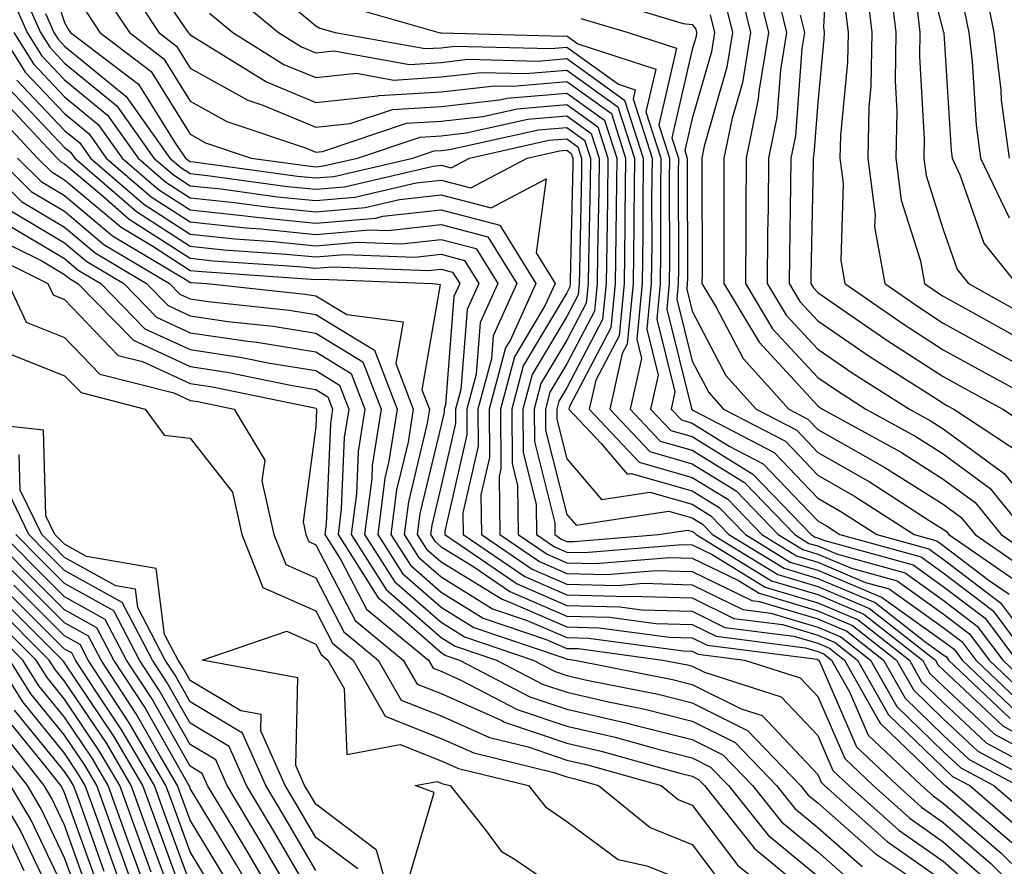
# Model space of a CAD drawing. Units: inches. Extents: x 997523 to 1000163, y 7245098 to 7247738.
# Drawn here: x 999964 to 1000043, y 7245465 to 7245533 of the extents above; entities that cross this region are included whole.
import ezdxf

# ---------------------------------------------------------------- set-up
doc = ezdxf.new("R2010")
doc.units = ezdxf.units.IN
doc.header["$MEASUREMENT"] = 0
doc.layers.add('Contour_99757245', color=7, linetype='Continuous', true_color=0x299a33)

msp = doc.modelspace()

# ---------------------------------------------------------------- linework, layer by layer
at = {"layer": 'Contour_99757245'}
for points in [[(1000028.997, 7245540.973, 3076), (1000028.499, 7245532.369, 3076), (1000028.548, 7245531.92, 3076), (1000028.538, 7245531.432, 3076), (1000028.05, 7245526.354, 3076), (1000027.737, 7245522.233, 3076), (1000027.679, 7245521.92, 3076), (1000027.679, 7245521.549, 3076), (1000027.503, 7245512.467, 3076), (1000027.493, 7245511.92, 3076), (1000027.708, 7245511.578, 3076), (1000028.05, 7245511.197, 3076), (1000030.316, 7245509.654, 3076), (1000033.548, 7245507.418, 3076), (1000038.05, 7245504.518, 3076), (1000039.72, 7245503.59, 3076), (1000042.796, 7245501.92, 3076), (1000045.96, 7245499.83, 3076)], [(999965.784, 7245539.654, 3059), (999968.05, 7245532.721, 3059), (999968.333, 7245532.203, 3059), (999968.528, 7245531.92, 3059), (999973.929, 7245527.799, 3059), (999976.819, 7245523.151, 3059), (999977.689, 7245521.92, 3059), (999977.884, 7245521.754, 3059), (999978.05, 7245521.647, 3059), (999978.353, 7245521.617, 3059), (999986.614, 7245520.485, 3059), (999988.05, 7245520.338, 3059), (999989.505, 7245520.465, 3059), (999995.794, 7245521.92, 3059), (999997.484, 7245522.486, 3059), (999998.05, 7245522.526, 3059), (999998.724, 7245522.594, 3059), (1000005.794, 7245524.176, 3059), (1000008.05, 7245524.371, 3059), (1000009.476, 7245523.346, 3059), (1000009.935, 7245521.92, 3059), (1000009.915, 7245520.055, 3059), (1000009.778, 7245513.649, 3059), (1000009.759, 7245511.92, 3059), (1000009.612, 7245510.358, 3059), (1000008.05, 7245507.399, 3059), (1000005.999, 7245503.971, 3059), (1000005.452, 7245501.92, 3059), (1000005.472, 7245499.342, 3059), (1000007.103, 7245492.867, 3059), (1000007.112, 7245491.92, 3059), (1000007.669, 7245491.539, 3059), (1000008.05, 7245491.373, 3059), (1000008.607, 7245491.363, 3059), (1000015.374, 7245491.92, 3059), (1000017.698, 7245492.272, 3059), (1000018.05, 7245492.174, 3059), (1000018.206, 7245492.076, 3059), (1000018.353, 7245491.92, 3059), (1000024.368, 7245488.238, 3059), (1000028.05, 7245487.135, 3059), (1000031.712, 7245485.582, 3059), (1000036.39, 7245481.92, 3059), (1000036.985, 7245480.856, 3059), (1000038.05, 7245479.83, 3059), (1000042.132, 7245476.002, 3059), (1000046.116, 7245473.854, 3059)], [(1000036.028, 7245539.899, 3081), (1000038.05, 7245532.037, 3081), (1000038.089, 7245531.92, 3081), (1000038.089, 7245531.881, 3081), (1000038.665, 7245522.535, 3081), (1000038.743, 7245521.92, 3081), (1000039.378, 7245520.592, 3081), (1000041.273, 7245515.143, 3081), (1000043.86, 7245511.92, 3081)], [(999973.909, 7245537.779, 3063), (999977.581, 7245532.389, 3063), (999977.884, 7245531.92, 3063), (999977.982, 7245531.852, 3063), (999978.05, 7245531.735, 3063), (999978.46, 7245531.51, 3063), (999984.124, 7245527.994, 3063), (999988.05, 7245526.354, 3063), (999993.011, 7245526.881, 3063), (999993.069, 7245526.901, 3063), (999998.05, 7245527.213, 3063), (1000002.288, 7245527.682, 3063), (1000003.773, 7245527.643, 3063), (1000008.05, 7245528.024, 3063), (1000011.605, 7245525.475, 3063), (1000012.737, 7245521.92, 3063), (1000012.689, 7245517.281, 3063), (1000012.679, 7245516.549, 3063), (1000012.63, 7245511.92, 3063), (1000012.22, 7245507.75, 3063), (1000010.364, 7245504.235, 3063), (1000009.847, 7245501.92, 3063), (1000013.821, 7245497.692, 3063), (1000018.05, 7245496.481, 3063), (1000020.872, 7245494.742, 3063), (1000023.597, 7245491.92, 3063), (1000026.351, 7245490.221, 3063), (1000028.05, 7245489.723, 3063), (1000031.859, 7245488.111, 3063), (1000033.724, 7245487.594, 3063), (1000038.05, 7245484.527, 3063), (1000039.525, 7245483.395, 3063), (1000040.628, 7245481.92, 3063), (1000044.437, 7245478.307, 3063)], [(999962.913, 7245536.783, 3056), (999965.071, 7245531.92, 3056), (999966.214, 7245530.084, 3056), (999968.05, 7245528.16, 3056), (999971.478, 7245525.348, 3056), (999973.9, 7245521.92, 3056), (999976.126, 7245519.996, 3056), (999978.05, 7245518.756, 3056), (999981.595, 7245518.375, 3056), (999984.153, 7245518.024, 3056), (999988.05, 7245517.643, 3056), (999991.995, 7245517.975, 3056), (999994.739, 7245518.61, 3056), (999998.05, 7245518.981, 3056), (1000002.025, 7245517.945, 3056), (1000006.4, 7245520.27, 3056), (1000005.609, 7245514.361, 3056), (1000007.122, 7245511.92, 3056), (1000006.341, 7245510.211, 3056), (1000003.89, 7245506.08, 3056), (1000002.767, 7245501.92, 3056), (1000002.806, 7245497.164, 3056), (1000002.659, 7245496.529, 3056), (1000002.728, 7245491.92, 3056), (1000005.892, 7245489.762, 3056), (1000008.05, 7245488.815, 3056), (1000011.224, 7245488.746, 3056), (1000015.198, 7245489.068, 3056), (1000018.05, 7245488.99, 3056), (1000022.796, 7245486.666, 3056), (1000023.382, 7245486.588, 3056), (1000028.05, 7245485.192, 3056), (1000030.355, 7245484.225, 3056), (1000033.284, 7245481.92, 3056), (1000035.003, 7245478.873, 3056), (1000038.05, 7245475.943, 3056), (1000040.12, 7245473.99, 3056), (1000043.978, 7245471.92, 3056)], [(999972.571, 7245536.442, 3062), (999975.55, 7245531.92, 3062), (999976.966, 7245530.836, 3062), (999978.05, 7245529.098, 3062), (999982.659, 7245526.529, 3062), (999983.831, 7245526.139, 3062), (999988.05, 7245524.381, 3062), (999990.794, 7245524.664, 3062), (999994.173, 7245525.797, 3062), (999998.05, 7245526.041, 3062), (1000002.689, 7245526.559, 3062), (1000003.284, 7245526.686, 3062), (1000008.05, 7245527.106, 3062), (1000011.068, 7245524.938, 3062), (1000012.034, 7245521.92, 3062), (1000011.995, 7245517.975, 3062), (1000011.956, 7245515.826, 3062), (1000011.917, 7245511.92, 3062), (1000011.566, 7245508.404, 3062), (1000008.265, 7245502.135, 3062), (1000008.216, 7245501.92, 3062), (1000010.784, 7245499.186, 3062), (1000012.874, 7245496.744, 3062), (1000013.177, 7245496.793, 3062), (1000018.05, 7245495.406, 3062), (1000020.198, 7245494.068, 3062), (1000022.288, 7245491.92, 3062), (1000025.862, 7245489.733, 3062), (1000028.05, 7245489.078, 3062), (1000032.982, 7245486.988, 3062), (1000033.089, 7245486.959, 3062), (1000038.05, 7245483.434, 3062), (1000038.909, 7245482.779, 3062), (1000039.554, 7245481.92, 3062), (1000043.909, 7245477.779, 3062)], [(1000022.923, 7245536.793, 3073), (1000024.124, 7245531.92, 3073), (1000023.362, 7245527.233, 3073), (1000023.314, 7245526.656, 3073), (1000022.357, 7245521.92, 3073), (1000022.318, 7245517.652, 3073), (1000022.327, 7245516.197, 3073), (1000022.288, 7245511.92, 3073), (1000024.456, 7245508.326, 3073), (1000028.05, 7245504.43, 3073), (1000029.544, 7245503.414, 3073), (1000031.888, 7245501.92, 3073), (1000035.853, 7245499.723, 3073), (1000038.05, 7245498.346, 3073), (1000041.751, 7245495.621, 3073), (1000044.759, 7245491.92, 3073)], [(1000021.78, 7245535.651, 3072), (1000022.698, 7245531.92, 3072), (1000022.044, 7245527.926, 3072), (1000021.224, 7245525.094, 3072), (1000020.579, 7245521.92, 3072), (1000020.56, 7245519.41, 3072), (1000020.579, 7245514.449, 3072), (1000020.56, 7245511.92, 3072), (1000023.372, 7245507.242, 3072), (1000028.05, 7245502.174, 3072), (1000028.196, 7245502.067, 3072), (1000028.431, 7245501.92, 3072), (1000034.632, 7245498.502, 3072), (1000038.05, 7245496.344, 3072), (1000040.599, 7245494.469, 3072), (1000042.669, 7245491.92, 3072), (1000045.853, 7245489.723, 3072)], [(1000031.907, 7245535.777, 3078), (1000032.366, 7245531.92, 3078), (1000032.288, 7245527.682, 3078), (1000032.122, 7245525.992, 3078), (1000032.044, 7245521.92, 3078), (1000032.61, 7245517.36, 3078), (1000032.581, 7245516.451, 3078), (1000033.382, 7245511.92, 3078), (1000036.146, 7245510.016, 3078), (1000038.05, 7245508.776, 3078), (1000042.464, 7245506.334, 3078), (1000045.032, 7245504.938, 3078)], [(1000033.763, 7245536.207, 3079), (1000034.271, 7245531.92, 3079), (1000034.202, 7245528.072, 3079), (1000034.349, 7245525.621, 3079), (1000034.271, 7245521.92, 3079), (1000034.691, 7245518.561, 3079), (1000036.234, 7245513.736, 3079), (1000036.556, 7245511.92, 3079), (1000037.435, 7245511.305, 3079), (1000038.05, 7245510.914, 3079), (1000040.306, 7245509.664, 3079), (1000043.831, 7245507.701, 3079)], [(999964.603, 7245535.367, 3057), (999966.136, 7245531.92, 3057), (999966.878, 7245530.748, 3057), (999968.05, 7245529.498, 3057), (999972.21, 7245526.08, 3057), (999975.169, 7245521.92, 3057), (999976.712, 7245520.582, 3057), (999978.05, 7245519.723, 3057), (999980.511, 7245519.459, 3057), (999984.974, 7245518.844, 3057), (999988.05, 7245518.541, 3057), (999991.165, 7245518.805, 3057), (999996.068, 7245519.938, 3057), (999998.05, 7245520.162, 3057), (1000000.423, 7245519.547, 3057), (1000004.896, 7245521.92, 3057), (1000007.474, 7245522.496, 3057), (1000008.05, 7245522.545, 3057), (1000008.411, 7245522.281, 3057), (1000008.528, 7245521.92, 3057), (1000008.528, 7245521.442, 3057), (1000008.333, 7245512.203, 3057), (1000008.333, 7245511.92, 3057), (1000008.304, 7245511.666, 3057), (1000008.05, 7245511.188, 3057), (1000004.593, 7245505.377, 3057), (1000003.665, 7245501.92, 3057), (1000003.704, 7245497.574, 3057), (1000004.134, 7245495.836, 3057), (1000004.193, 7245491.92, 3057), (1000006.487, 7245490.358, 3057), (1000008.05, 7245489.674, 3057), (1000010.355, 7245489.615, 3057), (1000016.234, 7245490.104, 3057), (1000018.05, 7245490.045, 3057), (1000021.722, 7245488.248, 3057), (1000023.372, 7245487.242, 3057), (1000028.05, 7245485.846, 3057), (1000030.804, 7245484.674, 3057), (1000034.319, 7245481.92, 3057), (1000035.667, 7245479.537, 3057), (1000038.05, 7245477.233, 3057), (1000040.794, 7245474.664, 3057), (1000045.882, 7245471.92, 3057)], [(999971.155, 7245535.026, 3061), (999973.206, 7245531.92, 3061), (999975.96, 7245529.83, 3061), (999978.05, 7245526.451, 3061), (999980.96, 7245524.83, 3061), (999987.23, 7245522.74, 3061), (999988.05, 7245522.399, 3061), (999988.587, 7245522.457, 3061), (999995.276, 7245524.693, 3061), (999998.05, 7245524.869, 3061), (1000001.37, 7245525.24, 3061), (1000004.114, 7245525.856, 3061), (1000008.05, 7245526.197, 3061), (1000010.54, 7245524.41, 3061), (1000011.331, 7245521.92, 3061), (1000011.302, 7245518.668, 3061), (1000011.234, 7245515.104, 3061), (1000011.194, 7245511.92, 3061), (1000010.911, 7245509.059, 3061), (1000008.05, 7245503.619, 3061), (1000007.415, 7245502.555, 3061), (1000007.249, 7245501.92, 3061), (1000007.249, 7245501.119, 3061), (1000008.05, 7245497.945, 3061), (1000010.833, 7245494.703, 3061), (1000014.681, 7245495.289, 3061), (1000018.05, 7245494.332, 3061), (1000019.534, 7245493.404, 3061), (1000020.97, 7245491.92, 3061), (1000025.364, 7245489.235, 3061), (1000028.05, 7245488.424, 3061), (1000032.63, 7245486.5, 3061), (1000036.575, 7245483.395, 3061), (1000038.05, 7245482.34, 3061), (1000038.294, 7245482.164, 3061), (1000038.47, 7245481.92, 3061), (1000043.382, 7245477.252, 3061)], [(999981.253, 7245535.123, 3065), (999985.091, 7245531.92, 3065), (999986.917, 7245530.787, 3065), (999988.05, 7245530.318, 3065), (999989.505, 7245530.465, 3065), (999995.521, 7245529.391, 3065), (999998.05, 7245529.547, 3065), (1000000.179, 7245529.791, 3065), (1000005.775, 7245529.645, 3065), (1000008.05, 7245529.85, 3065), (1000012.659, 7245526.529, 3065), (1000014.144, 7245521.92, 3065), (1000014.105, 7245517.975, 3065), (1000014.105, 7245515.865, 3065), (1000014.066, 7245511.92, 3065), (1000013.626, 7245507.496, 3065), (1000014.017, 7245505.953, 3065), (1000013.099, 7245501.92, 3065), (1000015.501, 7245499.371, 3065), (1000018.05, 7245498.639, 3065), (1000022.2, 7245496.07, 3065), (1000026.214, 7245491.92, 3065), (1000027.347, 7245491.217, 3065), (1000028.05, 7245491.012, 3065), (1000029.622, 7245490.348, 3065), (1000035.003, 7245488.873, 3065), (1000038.05, 7245486.705, 3065), (1000040.755, 7245484.625, 3065), (1000042.796, 7245481.92, 3065), (1000045.482, 7245479.352, 3065)], [(999984.554, 7245535.416, 3066), (999988.05, 7245532.467, 3066), (999988.392, 7245532.262, 3066), (999989.603, 7245531.92, 3066), (999996.771, 7245530.641, 3066), (999998.05, 7245530.719, 3066), (999999.124, 7245530.846, 3066), (1000006.78, 7245530.651, 3066), (1000008.05, 7245530.758, 3066), (1000012.171, 7245527.799, 3066), (1000013.499, 7245527.369, 3066), (1000013.333, 7245526.637, 3066), (1000014.847, 7245521.92, 3066), (1000014.808, 7245518.678, 3066), (1000014.818, 7245515.152, 3066), (1000014.788, 7245511.92, 3066), (1000014.427, 7245508.297, 3066), (1000015.345, 7245504.625, 3066), (1000014.73, 7245501.92, 3066), (1000016.341, 7245500.211, 3066), (1000018.05, 7245499.723, 3066), (1000022.864, 7245496.735, 3066), (1000027.523, 7245491.92, 3066), (1000027.845, 7245491.715, 3066), (1000028.05, 7245491.656, 3066), (1000028.499, 7245491.471, 3066), (1000035.638, 7245489.508, 3066), (1000038.05, 7245487.789, 3066), (1000041.38, 7245485.25, 3066), (1000043.87, 7245481.92, 3066)], [(1000024.749, 7245535.221, 3074), (1000025.56, 7245531.92, 3074), (1000025.071, 7245528.942, 3074), (1000024.788, 7245525.182, 3074), (1000024.134, 7245521.92, 3074), (1000024.095, 7245517.965, 3074), (1000024.056, 7245515.914, 3074), (1000024.026, 7245511.92, 3074), (1000025.54, 7245509.41, 3074), (1000028.05, 7245506.686, 3074), (1000030.882, 7245504.752, 3074), (1000035.345, 7245501.92, 3074), (1000037.083, 7245500.953, 3074), (1000038.05, 7245500.348, 3074), (1000042.903, 7245496.774, 3074), (1000046.849, 7245491.92, 3074)], [(1000041.4, 7245535.27, 3083), (1000042.083, 7245531.92, 3083), (1000042.62, 7245527.35, 3083), (1000042.669, 7245526.539, 3083), (1000043.294, 7245521.92, 3083)], [(999990.228, 7245534.098, 3067), (999997.874, 7245531.92, 3067), (999998.021, 7245531.891, 3067), (999998.05, 7245531.891, 3067), (999998.069, 7245531.901, 3067), (1000007.776, 7245531.647, 3067), (1000008.05, 7245531.666, 3067), (1000008.939, 7245531.031, 3067), (1000015.15, 7245529.02, 3067), (1000014.359, 7245525.611, 3067), (1000015.54, 7245521.92, 3067), (1000015.521, 7245519.391, 3067), (1000015.53, 7245514.44, 3067), (1000015.501, 7245511.92, 3067), (1000015.218, 7245509.088, 3067), (1000016.673, 7245503.297, 3067), (1000016.36, 7245501.92, 3067), (1000017.181, 7245501.051, 3067), (1000018.05, 7245500.797, 3067), (1000020.999, 7245498.971, 3067), (1000023.694, 7245497.565, 3067), (1000028.05, 7245493.004, 3067), (1000028.743, 7245492.613, 3067), (1000029.808, 7245491.92, 3067), (1000036.273, 7245490.143, 3067), (1000038.05, 7245488.883, 3067), (1000041.995, 7245485.865, 3067), (1000044.954, 7245481.92, 3067)], [(1000010.755, 7245534.625, 3069), (1000017.337, 7245532.633, 3069), (1000018.05, 7245532.565, 3069), (1000018.333, 7245532.203, 3069), (1000018.401, 7245531.92, 3069), (1000018.353, 7245531.617, 3069), (1000018.05, 7245530.582, 3069), (1000016.429, 7245523.541, 3069), (1000016.946, 7245521.92, 3069), (1000016.937, 7245520.807, 3069), (1000016.946, 7245513.024, 3069), (1000016.937, 7245511.92, 3069), (1000016.81, 7245510.68, 3069), (1000018.05, 7245505.738, 3069), (1000019.359, 7245503.229, 3069), (1000020.55, 7245501.92, 3069), (1000025.482, 7245499.352, 3069), (1000028.05, 7245496.656, 3069), (1000031.058, 7245494.928, 3069), (1000035.716, 7245491.92, 3069), (1000037.542, 7245491.412, 3069), (1000038.05, 7245491.061, 3069), (1000041.712, 7245488.258, 3069), (1000043.294, 7245487.164, 3069)], [(1000020.628, 7245534.498, 3071), (1000021.263, 7245531.92, 3071), (1000020.814, 7245529.156, 3071), (1000018.997, 7245522.867, 3071), (1000018.802, 7245521.92, 3071), (1000018.802, 7245521.168, 3071), (1000018.831, 7245512.701, 3071), (1000018.821, 7245511.92, 3071), (1000019.993, 7245509.977, 3071), (1000022.093, 7245505.963, 3071), (1000025.745, 7245501.92, 3071), (1000027.259, 7245501.129, 3071), (1000028.05, 7245500.299, 3071), (1000031.839, 7245498.131, 3071), (1000033.401, 7245497.272, 3071), (1000038.05, 7245494.342, 3071), (1000039.446, 7245493.317, 3071), (1000040.579, 7245491.92, 3071), (1000045.003, 7245488.873, 3071)], [(1000030.208, 7245534.078, 3077), (1000030.462, 7245531.92, 3077), (1000030.413, 7245529.557, 3077), (1000029.847, 7245523.717, 3077), (1000029.808, 7245521.92, 3077), (1000030.062, 7245519.908, 3077), (1000029.886, 7245513.756, 3077), (1000030.208, 7245511.92, 3077), (1000034.847, 7245508.717, 3077), (1000038.05, 7245506.647, 3077), (1000041.087, 7245504.957, 3077), (1000046.693, 7245501.92, 3077)], [(1000035.931, 7245534.039, 3080), (1000036.175, 7245531.92, 3080), (1000036.146, 7245530.016, 3080), (1000036.536, 7245523.434, 3080), (1000036.497, 7245521.92, 3080), (1000036.673, 7245520.543, 3080), (1000038.05, 7245516.236, 3080), (1000039.163, 7245513.033, 3080), (1000040.062, 7245511.92, 3080), (1000045.189, 7245509.059, 3080)], [(999966.517, 7245533.453, 3058), (999967.2, 7245531.92, 3058), (999967.532, 7245531.402, 3058), (999968.05, 7245530.846, 3058), (999972.952, 7245526.822, 3058), (999976.429, 7245521.92, 3058), (999977.298, 7245521.168, 3058), (999978.05, 7245520.68, 3058), (999979.437, 7245520.533, 3058), (999985.794, 7245519.664, 3058), (999988.05, 7245519.44, 3058), (999990.335, 7245519.635, 3058), (999997.405, 7245521.276, 3058), (999998.05, 7245521.344, 3058), (999998.831, 7245521.139, 3058), (1000000.296, 7245521.92, 3058), (1000006.634, 7245523.336, 3058), (1000008.05, 7245523.453, 3058), (1000008.948, 7245522.818, 3058), (1000009.232, 7245521.92, 3058), (1000009.222, 7245520.748, 3058), (1000009.056, 7245512.926, 3058), (1000009.046, 7245511.92, 3058), (1000008.958, 7245511.012, 3058), (1000008.05, 7245509.293, 3058), (1000005.296, 7245504.674, 3058), (1000004.564, 7245501.92, 3058), (1000004.583, 7245498.453, 3058), (1000005.618, 7245494.352, 3058), (1000005.648, 7245491.92, 3058), (1000007.073, 7245490.943, 3058), (1000008.05, 7245490.524, 3058), (1000009.476, 7245490.494, 3058), (1000017.259, 7245491.129, 3058), (1000018.05, 7245491.11, 3058), (1000019.642, 7245490.328, 3058), (1000023.87, 7245487.74, 3058), (1000028.05, 7245486.49, 3058), (1000031.263, 7245485.133, 3058), (1000035.355, 7245481.92, 3058), (1000036.321, 7245480.192, 3058), (1000038.05, 7245478.531, 3058), (1000041.458, 7245475.328, 3058), (1000047.796, 7245471.92, 3058)], [(999969.749, 7245533.619, 3060), (999970.862, 7245531.92, 3060), (999974.944, 7245528.815, 3060), (999978.05, 7245523.815, 3060), (999979.261, 7245523.131, 3060), (999982.903, 7245521.92, 3060), (999987.425, 7245521.295, 3060), (999988.05, 7245521.236, 3060), (999988.675, 7245521.295, 3060), (999991.39, 7245521.92, 3060), (999996.38, 7245523.59, 3060), (999998.05, 7245523.697, 3060), (1000000.052, 7245523.922, 3060), (1000004.954, 7245525.016, 3060), (1000008.05, 7245525.279, 3060), (1000010.003, 7245523.873, 3060), (1000010.638, 7245521.92, 3060), (1000010.609, 7245519.361, 3060), (1000010.501, 7245514.371, 3060), (1000010.482, 7245511.92, 3060), (1000010.257, 7245509.713, 3060), (1000008.05, 7245505.514, 3060), (1000006.712, 7245503.258, 3060), (1000006.351, 7245501.92, 3060), (1000006.36, 7245500.231, 3060), (1000008.05, 7245493.522, 3060), (1000008.792, 7245492.662, 3060), (1000016.194, 7245493.776, 3060), (1000018.05, 7245493.248, 3060), (1000018.87, 7245492.74, 3060), (1000019.661, 7245491.92, 3060), (1000024.866, 7245488.736, 3060), (1000028.05, 7245487.779, 3060), (1000032.171, 7245486.041, 3060), (1000037.415, 7245481.92, 3060), (1000037.65, 7245481.52, 3060), (1000038.05, 7245481.129, 3060), (1000042.796, 7245476.666, 3060), (1000043.89, 7245476.08, 3060)], [(999979.593, 7245533.463, 3064), (999981.448, 7245531.92, 3064), (999985.521, 7245529.391, 3064), (999988.05, 7245528.336, 3064), (999991.292, 7245528.678, 3064), (999994.271, 7245528.141, 3064), (999998.05, 7245528.385, 3064), (1000001.234, 7245528.736, 3064), (1000004.778, 7245528.649, 3064), (1000008.05, 7245528.932, 3064), (1000012.132, 7245526.002, 3064), (1000013.441, 7245521.92, 3064), (1000013.392, 7245517.262, 3064), (1000013.392, 7245516.578, 3064), (1000013.353, 7245511.92, 3064), (1000012.874, 7245507.096, 3064), (1000012.474, 7245506.344, 3064), (1000011.478, 7245501.92, 3064), (1000014.661, 7245498.531, 3064), (1000018.05, 7245497.565, 3064), (1000021.536, 7245495.406, 3064), (1000024.905, 7245491.92, 3064), (1000026.849, 7245490.719, 3064), (1000028.05, 7245490.367, 3064), (1000030.735, 7245489.235, 3064), (1000034.368, 7245488.238, 3064), (1000038.05, 7245485.611, 3064), (1000040.14, 7245484.01, 3064), (1000041.712, 7245481.92, 3064), (1000044.954, 7245478.824, 3064)], [(1000019.476, 7245533.346, 3070), (1000019.827, 7245531.92, 3070), (1000019.583, 7245530.387, 3070), (1000018.05, 7245525.074, 3070), (1000017.454, 7245522.516, 3070), (1000017.65, 7245521.92, 3070), (1000017.64, 7245521.51, 3070), (1000017.659, 7245512.311, 3070), (1000017.65, 7245511.92, 3070), (1000017.61, 7245511.481, 3070), (1000018.05, 7245509.713, 3070), (1000020.726, 7245504.596, 3070), (1000023.148, 7245501.92, 3070), (1000026.37, 7245500.24, 3070), (1000028.05, 7245498.473, 3070), (1000032.22, 7245496.09, 3070), (1000036.917, 7245493.053, 3070), (1000038.05, 7245492.34, 3070), (1000038.294, 7245492.164, 3070), (1000038.489, 7245491.92, 3070), (1000044.153, 7245488.024, 3070)], [(1000026.653, 7245533.317, 3075), (1000026.995, 7245531.92, 3075), (1000026.79, 7245530.66, 3075), (1000026.263, 7245523.707, 3075), (1000025.901, 7245521.92, 3075), (1000025.882, 7245519.752, 3075), (1000025.784, 7245514.186, 3075), (1000025.765, 7245511.92, 3075), (1000026.624, 7245510.494, 3075), (1000028.05, 7245508.942, 3075), (1000032.22, 7245506.09, 3075), (1000036.751, 7245503.219, 3075), (1000038.05, 7245502.379, 3075), (1000038.343, 7245502.213, 3075), (1000038.89, 7245501.92, 3075), (1000044.407, 7245498.277, 3075)], [(1000039.739, 7245533.61, 3082), (1000040.081, 7245531.92, 3082), (1000040.355, 7245529.615, 3082), (1000040.667, 7245524.537, 3082), (1000041.019, 7245521.92, 3082), (1000043.294, 7245517.164, 3082)], [(1000009.183, 7245533.053, 3068), (1000012.943, 7245531.92, 3068), (1000016.8, 7245530.67, 3068), (1000015.394, 7245524.576, 3068), (1000016.243, 7245521.92, 3068), (1000016.224, 7245520.094, 3068), (1000016.234, 7245513.736, 3068), (1000016.214, 7245511.92, 3068), (1000016.019, 7245509.889, 3068), (1000018.001, 7245501.969, 3068), (1000017.982, 7245501.92, 3068), (1000018.021, 7245501.891, 3068), (1000018.05, 7245501.881, 3068), (1000018.157, 7245501.813, 3068), (1000024.583, 7245498.453, 3068), (1000028.05, 7245494.83, 3068), (1000029.896, 7245493.766, 3068), (1000032.767, 7245491.92, 3068), (1000036.907, 7245490.777, 3068), (1000038.05, 7245489.967, 3068), (1000042.61, 7245486.481, 3068), (1000046.038, 7245481.92, 3068)], [(999962.933, 7245531.92, 3054), (999964.905, 7245528.776, 3054), (999968.05, 7245525.465, 3054), (999969.993, 7245523.863, 3054), (999971.37, 7245521.92, 3054), (999974.954, 7245518.824, 3054), (999978.05, 7245516.832, 3054), (999982.484, 7245516.354, 3054), (999983.694, 7245516.276, 3054), (999988.05, 7245515.836, 3054), (999992.337, 7245516.207, 3054), (999993.821, 7245516.149, 3054), (999998.05, 7245516.617, 3054), (1000001.771, 7245515.641, 3054), (1000004.085, 7245511.92, 3054), (1000002.2, 7245507.77, 3054), (1000002.054, 7245505.924, 3054), (1000000.98, 7245501.92, 3054), (1000000.999, 7245498.971, 3054), (999999.778, 7245493.649, 3054), (999999.798, 7245491.92, 3054), (1000004.7, 7245488.57, 3054), (1000008.05, 7245487.115, 3054), (1000012.972, 7245486.998, 3054), (1000013.138, 7245487.008, 3054), (1000018.05, 7245486.871, 3054), (1000021.37, 7245485.24, 3054), (1000025.228, 7245484.742, 3054), (1000028.05, 7245483.902, 3054), (1000029.446, 7245483.317, 3054), (1000031.224, 7245481.92, 3054), (1000033.685, 7245477.555, 3054), (1000038.05, 7245473.346, 3054), (1000038.782, 7245472.652, 3054), (1000040.15, 7245471.92, 3054), (1000044.398, 7245468.268, 3054)], [(999963.997, 7245531.92, 3055), (999965.56, 7245529.43, 3055), (999968.05, 7245526.813, 3055), (999970.735, 7245524.606, 3055), (999972.64, 7245521.92, 3055), (999975.54, 7245519.41, 3055), (999978.05, 7245517.789, 3055), (999982.669, 7245517.301, 3055), (999983.343, 7245517.213, 3055), (999988.05, 7245516.735, 3055), (999992.825, 7245517.145, 3055), (999993.411, 7245517.281, 3055), (999998.05, 7245517.799, 3055), (1000002.708, 7245516.578, 3055), (1000005.599, 7245511.92, 3055), (1000003.558, 7245507.428, 3055), (1000003.177, 7245506.793, 3055), (1000001.868, 7245501.92, 3055), (1000001.907, 7245498.063, 3055), (1000001.214, 7245495.084, 3055), (1000001.263, 7245491.92, 3055), (1000005.296, 7245489.166, 3055), (1000008.05, 7245487.965, 3055), (1000012.103, 7245487.867, 3055), (1000014.173, 7245488.043, 3055), (1000018.05, 7245487.926, 3055), (1000022.083, 7245485.953, 3055), (1000024.3, 7245485.67, 3055), (1000028.05, 7245484.547, 3055), (1000029.896, 7245483.766, 3055), (1000032.249, 7245481.92, 3055), (1000034.349, 7245478.219, 3055), (1000038.05, 7245474.645, 3055), (1000039.456, 7245473.326, 3055), (1000042.064, 7245471.92, 3055), (1000045.286, 7245469.156, 3055)], [(999964.251, 7245528.121, 3053), (999968.05, 7245524.117, 3053), (999969.261, 7245523.131, 3053), (999970.11, 7245521.92, 3053), (999974.368, 7245518.238, 3053), (999978.05, 7245515.865, 3053), (999981.614, 7245515.485, 3053), (999984.7, 7245515.27, 3053), (999988.05, 7245514.938, 3053), (999991.351, 7245515.221, 3053), (999994.886, 7245515.084, 3053), (999998.05, 7245515.436, 3053), (1000000.833, 7245514.703, 3053), (1000002.562, 7245511.92, 3053), (1000001.155, 7245508.815, 3053), (1000000.823, 7245504.693, 3053), (1000000.081, 7245501.92, 3053), (1000000.101, 7245499.869, 3053), (999998.333, 7245492.203, 3053), (999998.333, 7245491.92, 3053), (1000004.114, 7245487.985, 3053), (1000008.05, 7245486.266, 3053), (1000012.288, 7245486.158, 3053), (1000014.046, 7245485.924, 3053), (1000018.05, 7245485.807, 3053), (1000020.657, 7245484.527, 3053), (1000026.146, 7245483.824, 3053), (1000028.05, 7245483.258, 3053), (1000028.987, 7245482.858, 3053), (1000030.189, 7245481.92, 3053), (1000032.952, 7245477.018, 3053), (1000033.011, 7245476.881, 3053), (1000034.476, 7245475.494, 3053), (1000038.05, 7245472.047, 3053), (1000038.118, 7245471.988, 3053), (1000038.235, 7245471.92, 3053), (1000043.519, 7245467.389, 3053)], [(999963.597, 7245527.467, 3052), (999968.05, 7245522.77, 3052), (999968.519, 7245522.389, 3052), (999968.851, 7245521.92, 3052), (999973.782, 7245517.652, 3052), (999978.05, 7245514.908, 3052), (999980.745, 7245514.615, 3052), (999985.696, 7245514.274, 3052), (999988.05, 7245514.039, 3052), (999990.364, 7245514.235, 3052), (999995.95, 7245514.02, 3052), (999998.05, 7245514.254, 3052), (999999.896, 7245513.766, 3052), (1000001.048, 7245511.92, 3052), (1000000.11, 7245509.86, 3052), (999999.603, 7245503.473, 3052), (999999.183, 7245501.92, 3052), (999999.193, 7245500.777, 3052), (999998.05, 7245495.807, 3052), (999997.298, 7245492.672, 3052), (999997.2, 7245491.92, 3052), (999997.532, 7245491.402, 3052), (999998.05, 7245490.953, 3052), (1000000.579, 7245489.391, 3052), (1000003.519, 7245487.389, 3052), (1000008.05, 7245485.406, 3052), (1000011.458, 7245485.328, 3052), (1000015.14, 7245484.83, 3052), (1000018.05, 7245484.742, 3052), (1000019.944, 7245483.815, 3052), (1000027.064, 7245482.906, 3052), (1000028.05, 7245482.613, 3052), (1000028.538, 7245482.408, 3052), (1000029.153, 7245481.92, 3052), (1000030.579, 7245479.391, 3052), (1000032.073, 7245475.943, 3052), (1000036.312, 7245471.92, 3052), (1000037.23, 7245471.1, 3052), (1000038.05, 7245470.524, 3052), (1000042.659, 7245466.529, 3052), (1000047.357, 7245461.92, 3052)], [(999962.913, 7245526.783, 3051), (999967.464, 7245521.92, 3051), (999967.757, 7245521.627, 3051), (999968.05, 7245521.461, 3051), (999970.989, 7245518.981, 3051), (999973.196, 7245517.067, 3051), (999978.05, 7245513.942, 3051), (999979.876, 7245513.746, 3051), (999986.693, 7245513.277, 3051), (999988.05, 7245513.141, 3051), (999989.378, 7245513.248, 3051), (999997.015, 7245512.955, 3051), (999998.05, 7245513.072, 3051), (999998.958, 7245512.828, 3051), (999999.525, 7245511.92, 3051), (999999.066, 7245510.904, 3051), (999998.382, 7245502.252, 3051), (999998.294, 7245501.92, 3051), (999998.294, 7245501.676, 3051), (999998.05, 7245500.631, 3051), (999996.36, 7245493.61, 3051), (999996.146, 7245491.92, 3051), (999996.888, 7245490.758, 3051), (999998.05, 7245489.742, 3051), (1000002.894, 7245486.764, 3051), (1000003.372, 7245486.598, 3051), (1000008.05, 7245484.557, 3051), (1000010.628, 7245484.498, 3051), (1000016.234, 7245483.736, 3051), (1000018.05, 7245483.688, 3051), (1000019.232, 7245483.102, 3051), (1000027.991, 7245481.979, 3051), (1000028.079, 7245481.949, 3051), (1000028.118, 7245481.92, 3051), (1000028.206, 7245481.764, 3051), (1000031.136, 7245475.006, 3051), (1000034.388, 7245471.92, 3051), (1000036.321, 7245470.192, 3051), (1000038.05, 7245468.981, 3051), (1000041.829, 7245465.699, 3051), (1000045.677, 7245461.92, 3051)], [(999962.103, 7245525.973, 3050), (999965.882, 7245521.92, 3050), (999966.976, 7245520.846, 3050), (999968.05, 7245520.201, 3050), (999972.542, 7245516.412, 3050), (999975.071, 7245514.899, 3050), (999978.05, 7245512.975, 3050), (999979.007, 7245512.877, 3050), (999987.698, 7245512.272, 3050), (999988.05, 7245512.242, 3050), (999988.401, 7245512.272, 3050), (999997.347, 7245511.92, 3050), (999997.972, 7245511.842, 3050), (999996.517, 7245503.453, 3050), (999997.112, 7245501.92, 3050), (999996.937, 7245500.807, 3050), (999995.433, 7245494.537, 3050), (999995.101, 7245491.92, 3050), (999996.243, 7245490.113, 3050), (999998.05, 7245488.541, 3050), (1000002.142, 7245486.012, 3050), (1000004.886, 7245485.084, 3050), (1000008.05, 7245483.707, 3050), (1000009.798, 7245483.668, 3050), (1000017.318, 7245482.652, 3050), (1000018.05, 7245482.623, 3050), (1000018.528, 7245482.399, 3050), (1000022.22, 7245481.92, 3050), (1000026.644, 7245480.514, 3050), (1000028.05, 7245479.02, 3050), (1000030.198, 7245474.068, 3050), (1000032.454, 7245471.92, 3050), (1000035.413, 7245469.283, 3050), (1000038.05, 7245467.428, 3050), (1000040.999, 7245464.869, 3050)], [(999961.126, 7245521.92, 3047), (999964.603, 7245518.473, 3047), (999968.05, 7245516.422, 3047), (999970.491, 7245514.361, 3047), (999974.583, 7245511.92, 3047), (999976.292, 7245510.162, 3047), (999978.05, 7245509.352, 3047), (999981.058, 7245508.912, 3047), (999984.661, 7245508.531, 3047), (999988.05, 7245507.965, 3047), (999991.81, 7245505.68, 3047), (999993.255, 7245501.92, 3047), (999992.552, 7245497.418, 3047), (999992.513, 7245496.383, 3047), (999991.937, 7245491.92, 3047), (999994.319, 7245488.19, 3047), (999998.05, 7245484.928, 3047), (999999.905, 7245483.776, 3047), (1000005.384, 7245481.92, 3047), (1000007.132, 7245481.002, 3047), (1000008.05, 7245480.699, 3047), (1000009.642, 7245480.328, 3047), (1000015.325, 7245479.195, 3047), (1000018.05, 7245478.512, 3047), (1000022.444, 7245476.315, 3047), (1000026.683, 7245471.92, 3047), (1000027.288, 7245471.158, 3047), (1000028.05, 7245470.533, 3047), (1000032.63, 7245466.5, 3047), (1000035.159, 7245464.811, 3047)], [(999962.708, 7245521.92, 3048), (999965.394, 7245519.264, 3048), (999968.05, 7245517.682, 3048), (999971.175, 7245515.045, 3048), (999976.409, 7245511.92, 3048), (999977.22, 7245511.09, 3048), (999978.05, 7245510.709, 3048), (999979.476, 7245510.494, 3048), (999985.941, 7245509.811, 3048), (999988.05, 7245509.459, 3048), (999992.737, 7245506.608, 3048), (999994.534, 7245501.92, 3048), (999993.89, 7245497.76, 3048), (999993.568, 7245496.402, 3048), (999992.991, 7245491.92, 3048), (999994.954, 7245488.824, 3048), (999998.05, 7245486.129, 3048), (1000000.657, 7245484.527, 3048), (1000007.903, 7245482.067, 3048), (1000008.05, 7245481.998, 3048), (1000008.128, 7245481.998, 3048), (1000008.704, 7245481.92, 3048), (1000016.487, 7245480.358, 3048), (1000018.05, 7245479.967, 3048), (1000021.937, 7245478.033, 3048), (1000023.626, 7245477.496, 3048), (1000028.05, 7245472.809, 3048), (1000028.314, 7245472.184, 3048), (1000028.597, 7245471.92, 3048), (1000033.587, 7245467.457, 3048), (1000038.05, 7245464.332, 3048)], [(999964.3, 7245521.92, 3049), (999966.185, 7245520.055, 3049), (999968.05, 7245518.942, 3049), (999971.859, 7245515.729, 3049), (999977.776, 7245512.193, 3049), (999978.05, 7245512.018, 3049), (999978.138, 7245512.008, 3049), (999979.378, 7245511.92, 3049), (999987.22, 7245511.09, 3049), (999988.05, 7245510.953, 3049), (999990.521, 7245509.449, 3049), (999995.013, 7245508.883, 3049), (999994.427, 7245505.543, 3049), (999995.823, 7245501.92, 3049), (999995.413, 7245499.283, 3049), (999994.495, 7245495.475, 3049), (999994.046, 7245491.92, 3049), (999995.599, 7245489.469, 3049), (999998.05, 7245487.34, 3049), (1000001.4, 7245485.27, 3049), (1000006.4, 7245483.57, 3049), (1000008.05, 7245482.848, 3049), (1000008.958, 7245482.828, 3049), (1000015.716, 7245481.92, 3049), (1000017.659, 7245481.529, 3049), (1000018.05, 7245481.432, 3049), (1000019.026, 7245480.943, 3049), (1000025.13, 7245479, 3049), (1000028.05, 7245475.914, 3049), (1000029.261, 7245473.131, 3049), (1000030.53, 7245471.92, 3049), (1000034.495, 7245468.365, 3049), (1000038.05, 7245465.885, 3049), (1000040.169, 7245464.039, 3049)], [(999963.812, 7245517.682, 3046), (999968.05, 7245515.162, 3046), (999969.808, 7245513.678, 3046), (999972.757, 7245511.92, 3046), (999975.374, 7245509.244, 3046), (999978.05, 7245508.004, 3046), (999982.65, 7245507.32, 3046), (999983.372, 7245507.242, 3046), (999988.05, 7245506.471, 3046), (999990.882, 7245504.752, 3046), (999991.966, 7245501.92, 3046), (999991.439, 7245498.531, 3046), (999991.302, 7245495.172, 3046), (999990.882, 7245491.92, 3046), (999993.675, 7245487.545, 3046), (999998.05, 7245483.727, 3046), (999999.163, 7245483.033, 3046), (1000002.444, 7245481.92, 3046), (1000006.126, 7245479.996, 3046), (1000008.05, 7245479.352, 3046), (1000011.39, 7245478.58, 3046), (1000014.153, 7245478.024, 3046), (1000018.05, 7245477.047, 3046), (1000021.468, 7245475.338, 3046), (1000024.769, 7245471.92, 3046), (1000026.224, 7245470.094, 3046), (1000028.05, 7245468.58, 3046), (1000031.595, 7245465.465, 3046)], [(999963.138, 7245516.832, 3045), (999968.05, 7245513.912, 3045), (999969.124, 7245512.994, 3045), (999970.931, 7245511.92, 3045), (999974.446, 7245508.317, 3045), (999978.05, 7245506.656, 3045), (999982.171, 7245506.041, 3045), (999984.388, 7245505.582, 3045), (999988.05, 7245504.986, 3045), (999989.954, 7245503.824, 3045), (999990.687, 7245501.92, 3045), (999990.325, 7245499.645, 3045), (999990.091, 7245493.961, 3045), (999989.837, 7245491.92, 3045), (999992.952, 7245487.018, 3045), (999993.021, 7245486.891, 3045), (999993.362, 7245486.608, 3045), (999998.05, 7245482.516, 3045), (999998.421, 7245482.291, 3045), (999999.505, 7245481.92, 3045), (1000005.12, 7245478.99, 3045), (1000008.05, 7245478.004, 3045), (1000012.991, 7245476.861, 3045), (1000013.157, 7245476.813, 3045), (1000018.05, 7245475.582, 3045), (1000020.491, 7245474.361, 3045), (1000022.845, 7245471.92, 3045), (1000025.159, 7245469.029, 3045), (1000028.05, 7245466.637, 3045), (1000030.56, 7245464.43, 3045)], [(999961.966, 7245515.836, 3044), (999966.243, 7245513.727, 3044), (999968.05, 7245512.652, 3044), (999968.45, 7245512.32, 3044), (999969.105, 7245511.92, 3044), (999973.528, 7245507.399, 3044), (999978.05, 7245505.309, 3044), (999980.999, 7245504.869, 3044), (999986.175, 7245503.795, 3044), (999988.05, 7245503.492, 3044), (999989.026, 7245502.897, 3044), (999989.398, 7245501.92, 3044), (999989.222, 7245500.748, 3044), (999988.89, 7245492.76, 3044), (999988.782, 7245491.92, 3044), (999990.062, 7245489.908, 3044), (999992.112, 7245485.983, 3044), (999997.044, 7245481.92, 3044), (999997.405, 7245481.276, 3044), (999998.05, 7245481.022, 3044), (999999.671, 7245480.299, 3044), (1000004.114, 7245477.985, 3044), (1000008.05, 7245476.656, 3044), (1000011.898, 7245475.768, 3044), (1000015.11, 7245474.86, 3044), (1000018.05, 7245474.117, 3044), (1000019.515, 7245473.385, 3044), (1000020.931, 7245471.92, 3044), (1000024.095, 7245467.965, 3044), (1000028.05, 7245464.693, 3044)], [(999960.921, 7245514.791, 3043), (999966.722, 7245511.92, 3043), (999967.142, 7245511.012, 3043), (999968.05, 7245510.641, 3043), (999972.327, 7245506.197, 3043), (999974.261, 7245505.709, 3043), (999978.05, 7245503.961, 3043), (999979.827, 7245503.697, 3043), (999987.962, 7245502.008, 3043), (999988.05, 7245501.998, 3043), (999988.099, 7245501.969, 3043), (999988.118, 7245501.92, 3043), (999988.109, 7245501.861, 3043), (999988.05, 7245500.514, 3043), (999987.044, 7245492.926, 3043), (999987.269, 7245491.92, 3043), (999987.493, 7245491.363, 3043), (999988.05, 7245491.11, 3043), (999991.204, 7245485.074, 3043), (999995.032, 7245481.92, 3043), (999996.136, 7245480.006, 3043), (999998.05, 7245479.244, 3043), (1000002.874, 7245477.096, 3043), (1000003.099, 7245476.969, 3043), (1000008.05, 7245475.309, 3043), (1000010.794, 7245474.664, 3043), (1000017.064, 7245472.906, 3043), (1000018.05, 7245472.662, 3043), (1000018.538, 7245472.408, 3043), (1000019.017, 7245471.92, 3043), (1000022.835, 7245467.135, 3043), (1000023.021, 7245466.891, 3043), (1000023.304, 7245466.666, 3043), (1000028.05, 7245462.74, 3043)], [(999963.548, 7245511.92, 3042), (999964.974, 7245508.844, 3042), (999968.05, 7245507.613, 3042), (999970.843, 7245504.713, 3042), (999976.761, 7245503.209, 3042), (999978.05, 7245502.613, 3042), (999978.655, 7245502.526, 3042), (999981.556, 7245501.92, 3042), (999983.987, 7245497.858, 3042), (999983.763, 7245496.207, 3042), (999984.72, 7245491.92, 3042), (999985.667, 7245489.537, 3042), (999988.05, 7245488.473, 3042), (999990.296, 7245484.166, 3042), (999993.03, 7245481.92, 3042), (999994.857, 7245478.727, 3042), (999998.05, 7245477.467, 3042), (1000001.888, 7245475.758, 3042), (1000004.974, 7245474.996, 3042), (1000008.05, 7245473.951, 3042), (1000009.7, 7245473.57, 3042), (1000015.579, 7245471.92, 3042), (1000016.937, 7245470.807, 3042), (1000018.05, 7245470.367, 3042), (1000021.673, 7245465.543, 3042), (1000026.292, 7245461.92, 3042)], [(999963.616, 7245506.354, 3041), (999968.05, 7245504.576, 3041), (999969.359, 7245503.229, 3041), (999974.476, 7245501.92, 3041), (999975.97, 7245499.84, 3041), (999978.05, 7245499.606, 3041), (999981.419, 7245495.289, 3041), (999982.171, 7245491.92, 3041), (999983.841, 7245487.711, 3041), (999988.05, 7245485.836, 3041), (999989.398, 7245483.268, 3041), (999991.028, 7245481.92, 3041), (999993.577, 7245477.447, 3041), (999998.05, 7245475.68, 3041), (1000000.648, 7245474.518, 3041), (1000007.015, 7245472.955, 3041), (1000008.05, 7245472.604, 3041), (1000008.607, 7245472.477, 3041), (1000010.589, 7245471.92, 3041), (1000014.7, 7245468.57, 3041), (1000018.05, 7245467.233, 3041), (1000020.335, 7245464.205, 3041)], [(999991.4, 7245465.27, 3041), (999988.05, 7245467.789, 3041), (999986.536, 7245470.406, 3041), (999985.628, 7245471.92, 3041), (999983.685, 7245476.285, 3041), (999983.714, 7245477.584, 3041), (999982.083, 7245477.887, 3041), (999978.05, 7245480.299, 3041), (999977.464, 7245481.334, 3041), (999977.083, 7245481.92, 3041), (999976.019, 7245483.951, 3041), (999975.355, 7245489.225, 3041), (999969.788, 7245490.182, 3041), (999968.05, 7245491.149, 3041), (999967.659, 7245491.529, 3041), (999967.278, 7245491.92, 3041), (999966.546, 7245493.424, 3041), (999966.36, 7245500.231, 3041), (999958.919, 7245501.051, 3041)], [(999988.05, 7245465.162, 3042), (999985.569, 7245469.44, 3042), (999984.085, 7245471.92, 3042), (999982.22, 7245476.09, 3042), (999978.05, 7245478.59, 3042), (999976.849, 7245480.719, 3042), (999976.058, 7245481.92, 3042), (999973.87, 7245486.1, 3042), (999973.694, 7245487.565, 3042), (999972.142, 7245487.828, 3042), (999968.05, 7245490.104, 3042), (999967.142, 7245491.012, 3042), (999966.243, 7245491.92, 3042), (999964.515, 7245495.455, 3042), (999964.437, 7245498.307, 3042)], [(999988.05, 7245462.535, 3043), (999984.603, 7245468.473, 3043), (999982.542, 7245471.92, 3043), (999981.155, 7245475.026, 3043), (999978.05, 7245476.881, 3043), (999976.224, 7245480.094, 3043), (999975.042, 7245481.92, 3043), (999972.64, 7245486.51, 3043), (999968.05, 7245489.059, 3043), (999966.614, 7245490.485, 3043), (999965.198, 7245491.92, 3043), (999962.855, 7245496.725, 3043)], [(999980.775, 7245464.645, 3047), (999978.05, 7245469.166, 3047), (999977.308, 7245471.178, 3047), (999977.044, 7245471.92, 3047), (999975.609, 7245474.361, 3047), (999973.753, 7245477.623, 3047), (999970.95, 7245481.92, 3047), (999969.954, 7245483.824, 3047), (999968.05, 7245484.889, 3047), (999964.525, 7245488.395, 3047), (999961.028, 7245491.92, 3047)], [(999983.88, 7245461.92, 3046), (999981.732, 7245465.602, 3046), (999978.05, 7245471.686, 3046), (999977.991, 7245471.861, 3046), (999977.962, 7245471.92, 3046), (999977.845, 7245472.125, 3046), (999974.378, 7245478.248, 3046), (999971.976, 7245481.92, 3046), (999970.628, 7245484.498, 3046), (999968.05, 7245485.934, 3046), (999965.052, 7245488.922, 3046), (999962.073, 7245491.92, 3046)], [(999985.394, 7245461.92, 3045), (999982.679, 7245466.549, 3045), (999981.546, 7245468.424, 3045), (999979.446, 7245471.92, 3045), (999979.017, 7245472.887, 3045), (999978.05, 7245473.473, 3045), (999974.993, 7245478.863, 3045), (999972.991, 7245481.92, 3045), (999971.292, 7245485.162, 3045), (999968.05, 7245486.969, 3045), (999965.569, 7245489.44, 3045), (999963.118, 7245491.92, 3045)], [(999985.267, 7245464.703, 3044), (999983.636, 7245467.506, 3044), (999980.999, 7245471.92, 3044), (999980.091, 7245473.961, 3044), (999978.05, 7245475.182, 3044), (999975.609, 7245479.479, 3044), (999974.017, 7245481.92, 3044), (999971.966, 7245485.836, 3044), (999968.05, 7245488.014, 3044), (999966.097, 7245489.967, 3044), (999964.153, 7245491.92, 3044)], [(999979.827, 7245463.697, 3048), (999978.05, 7245466.637, 3048), (999976.634, 7245470.504, 3048), (999976.126, 7245471.92, 3048), (999973.372, 7245476.598, 3048), (999973.138, 7245477.008, 3048), (999969.935, 7245481.92, 3048), (999969.28, 7245483.151, 3048), (999968.05, 7245483.844, 3048), (999964.007, 7245487.877, 3048)], [(999978.05, 7245464.117, 3049), (999975.96, 7245469.83, 3049), (999975.208, 7245471.92, 3049), (999972.552, 7245476.422, 3049), (999970.53, 7245479.44, 3049), (999968.909, 7245481.92, 3049), (999968.616, 7245482.486, 3049), (999968.05, 7245482.799, 3049), (999963.48, 7245487.35, 3049)], [(999976.4, 7245463.57, 3051), (999974.603, 7245468.473, 3051), (999973.362, 7245471.92, 3051), (999971.4, 7245475.27, 3051), (999968.05, 7245480.25, 3051), (999967.298, 7245481.168, 3051), (999966.829, 7245481.92, 3051), (999962.435, 7245486.305, 3051)], [(999977.864, 7245462.106, 3050), (999975.286, 7245469.156, 3050), (999974.29, 7245471.92, 3050), (999971.976, 7245475.846, 3050), (999968.05, 7245481.695, 3050), (999967.952, 7245481.822, 3050), (999967.884, 7245481.92, 3050), (999962.962, 7245486.832, 3050)], [(999974.944, 7245465.026, 3052), (999973.929, 7245467.799, 3052), (999972.444, 7245471.92, 3052), (999970.814, 7245474.684, 3052), (999968.05, 7245478.805, 3052), (999966.653, 7245480.524, 3052), (999965.784, 7245481.92, 3052), (999961.907, 7245485.777, 3052)], [(999975.15, 7245461.92, 3053), (999973.489, 7245466.481, 3053), (999973.255, 7245467.125, 3053), (999971.526, 7245471.92, 3053), (999970.237, 7245474.108, 3053), (999968.05, 7245477.369, 3053), (999966.009, 7245479.879, 3053), (999964.73, 7245481.92, 3053), (999961.39, 7245485.26, 3053)], [(999994.271, 7245461.92, 3040), (999992.894, 7245466.764, 3040), (999988.05, 7245470.426, 3040), (999987.503, 7245471.373, 3040), (999987.171, 7245471.92, 3040), (999986.458, 7245473.512, 3040), (999986.634, 7245480.504, 3040), (999979.007, 7245481.92, 3040), (999985.745, 7245484.225, 3040), (999988.05, 7245483.199, 3040), (999988.489, 7245482.36, 3040), (999989.017, 7245481.92, 3040), (999990.316, 7245479.654, 3040), (999990.521, 7245474.391, 3040), (999994.769, 7245475.201, 3040), (999998.05, 7245473.902, 3040), (999999.417, 7245473.287, 3040), (1000004.993, 7245471.92, 3040), (1000006.351, 7245470.221, 3040), (1000008.05, 7245469.059, 3040), (1000012.151, 7245466.022, 3040), (1000014.437, 7245465.533, 3040), (1000018.05, 7245464.098, 3040)], [(999973.284, 7245461.92, 3055), (999971.888, 7245465.758, 3055), (999970.609, 7245469.361, 3055), (999969.691, 7245471.92, 3055), (999969.075, 7245472.945, 3055), (999968.05, 7245474.488, 3055), (999964.71, 7245478.58, 3055), (999962.63, 7245481.92, 3055)], [(999974.212, 7245461.92, 3054), (999972.571, 7245466.442, 3054), (999972.044, 7245467.926, 3054), (999970.609, 7245471.92, 3054), (999969.661, 7245473.531, 3054), (999968.05, 7245475.924, 3054), (999965.355, 7245479.225, 3054), (999963.685, 7245481.92, 3054)], [(999971.214, 7245465.084, 3056), (999969.173, 7245470.797, 3056), (999968.763, 7245471.92, 3056), (999968.499, 7245472.369, 3056), (999968.05, 7245473.043, 3056), (999964.066, 7245477.936, 3056)], [(999970.53, 7245464.401, 3057), (999968.05, 7245471.344, 3057), (999967.864, 7245471.735, 3057), (999967.757, 7245471.92, 3057), (999966.634, 7245473.336, 3057), (999963.411, 7245477.281, 3057)], [(999969.847, 7245463.717, 3058), (999968.05, 7245468.756, 3058), (999967.025, 7245470.895, 3058), (999966.419, 7245471.92, 3058), (999962.728, 7245476.598, 3058)], [(999969.173, 7245463.043, 3059), (999968.05, 7245466.168, 3059), (999966.194, 7245470.065, 3059), (999965.081, 7245471.92, 3059), (999961.976, 7245475.846, 3059)], [(999995.462, 7245464.508, 3039), (999997.493, 7245471.363, 3039), (999995.98, 7245471.92, 3039), (999997.718, 7245472.252, 3039), (999998.05, 7245472.115, 3039), (999998.187, 7245472.057, 3039), (999998.753, 7245471.92, 3039), (1000001.546, 7245468.424, 3039), (1000002.816, 7245466.686, 3039), (1000003.939, 7245466.031, 3039), (1000008.05, 7245463.219, 3039)], [(999967.2, 7245462.77, 3061), (999964.515, 7245468.385, 3061), (999962.415, 7245471.92, 3061)], [(999968.05, 7245463.58, 3060), (999965.355, 7245469.225, 3060), (999963.743, 7245471.92, 3060)], [(999964.837, 7245465.133, 3062), (999963.685, 7245467.555, 3062)]]:
    msp.add_polyline3d(points, dxfattribs=at)

doc.saveas('drawing.dxf')
